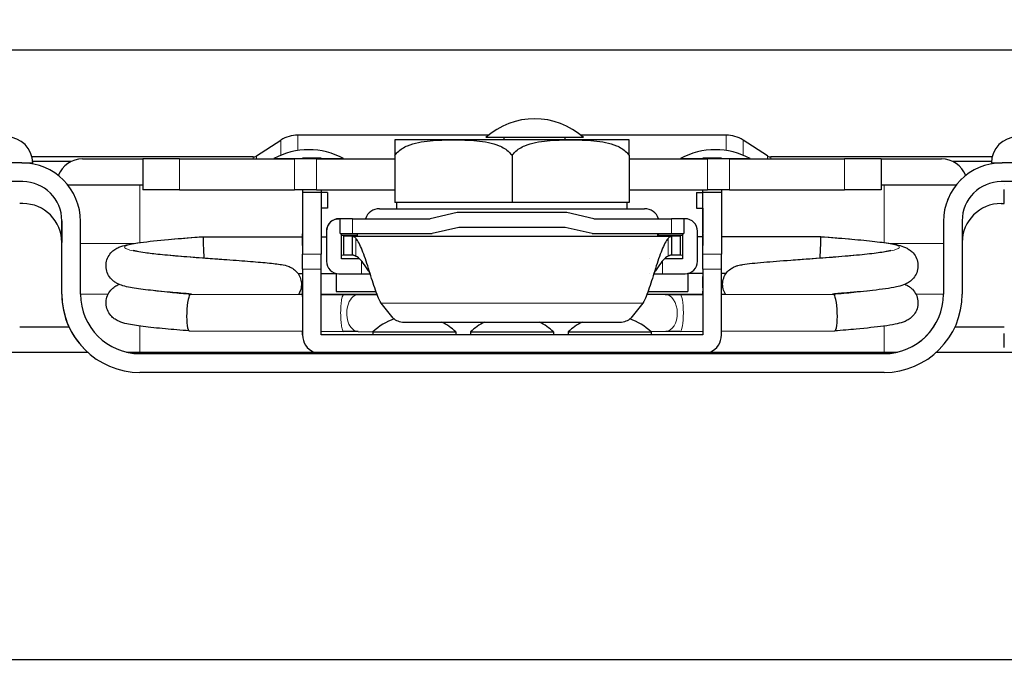
# Model space of a CAD drawing. Units: millimetres. Extents: x -120 to 2411, y -1355 to 1804.
# Drawn here: x 1249 to 1329, y -980 to -928 of the extents above; entities that cross this region are included whole.
import ezdxf

# ---------------------------------------------------------------- set-up
doc = ezdxf.new("R2010")
doc.units = ezdxf.units.MM
for name, color, linetype, lineweight in [('Dimension', 7, 'Continuous', 15), ('Dimension @ 14.2857', 7, 'Continuous', 15), ('Visible (ISO)', 7, 'Continuous', 25), ('Visible Narrow (ISO)', 7, 'Continuous', 15)]:
    doc.layers.add(name, color=color, linetype=linetype, lineweight=lineweight)
doc.styles.add('titelhoek', font='arial.ttf')
doc.dimstyles.get("Standard").update_dxf_attribs({"dimtxt": 2.5, "dimasz": 2.5, "dimexe": 0.5, "dimexo": 0.5, "dimgap": 0.5, "dimtad": 1, "dimtxsty": 'titelhoek', "dimcen": 0, "dimadec": 0, "dimazin": 2, "dimtfac": 1, "dimtofl": 0, "dimtmove": 0, "dimatfit": 3, "dimfxl": 0, "dimtolj": 1, "dimtzin": 0, "dimarcsym": 0})

# ---------------------------------------------------------------- blocks, each defined once
blk = doc.blocks.new('*D12')
at = {"layer": 'Defpoints', "color": 0, "transparency": 16777216}
for p in [(1435.483, -860.012), (519.552, -980.377), (1435.483, -980.377)]:
    blk.add_point(p, dxfattribs=at)
at = {"layer": 'Dimension', "color": 0, "linetype": 'ByBlock', "lineweight": -2, "transparency": 16777216}
for p, q in [((519.552, -973.235), (519.552, -852.87)), ((1435.483, -973.235), (1435.483, -852.87)), ((555.266, -860.012), (1399.769, -860.012))]:
    blk.add_line(p, q, dxfattribs=at)
at = {"layer": 'Dimension', "color": 0, "transparency": 16777216}
for points in [[(555.266, -854.06), (555.266, -865.965), (519.552, -860.012)], [(1399.769, -854.06), (1399.769, -865.965), (1435.483, -860.012)]]:
    blk.add_solid(points, dxfattribs=at)
at = {"layer": 'Dimension', "color": 0, "transparency": 16777216, "insert": (977.517, -834.635), "char_height": 35.7143, "attachment_point": 5, "style": 'titelhoek'}
blk.add_mtext('\\A1;915', dxfattribs=at)

msp = doc.modelspace()

# ---------------------------------------------------------------- linework, layer by layer
at = {"layer": 'Visible (ISO)'}
for p, q in [((1338.582, -930.431), (1239.522, -930.431)), ((1287.162, -937.315), (1271.658, -937.315)), ((1294.862, -937.518), (1286.924, -937.518)), ((1288.417, -937.709), (1288.417, -937.518)), ((1293.37, -937.709), (1293.37, -937.518)), ((1306.446, -937.315), (1294.624, -937.315)), ((1268.294, -939.011), (1270.274, -937.725)), ((1284.289, -937.709), (1279.527, -937.709)), ((1293.814, -937.709), (1284.289, -937.709)), ((1298.577, -937.709), (1293.814, -937.709)), ((1309.81, -939.011), (1307.829, -937.725)), ((1268.017, -939.093), (1250.049, -939.093)), ((1273.558, -939.194), (1272.034, -939.194)), ((1272.034, -939.194), (1272.034, -939.233)), ((1273.558, -939.194), (1273.558, -939.233)), ((1279.527, -938.979), (1279.527, -942.789)), ((1289.052, -938.979), (1289.052, -942.789)), ((1298.577, -938.979), (1298.577, -942.789)), ((1306.07, -939.194), (1304.546, -939.194)), ((1304.546, -939.233), (1304.546, -939.194)), ((1306.07, -939.194), (1306.07, -939.233)), ((1328.054, -939.093), (1310.086, -939.093)), ((1249.237, -939.575), (1238.252, -939.575)), ((1249.237, -939.575), (1250.106, -939.575)), ((1253.215, -939.474), (1250.103, -939.474)), ((1254.152, -939.253), (1259.048, -939.253)), ((1262.029, -939.233), (1259.048, -939.233)), ((1259.048, -939.233), (1259.048, -941.773)), ((1262.029, -939.233), (1271.382, -939.233)), ((1269.71, -939.22), (1272.034, -939.22)), ((1269.71, -939.22), (1269.71, -939.233)), ((1273.177, -939.233), (1271.382, -939.233)), ((1273.177, -939.233), (1279.527, -939.233)), ((1273.558, -939.22), (1275.374, -939.22)), ((1275.374, -939.22), (1275.374, -939.233)), ((1298.577, -939.233), (1304.927, -939.233)), ((1302.73, -939.22), (1304.546, -939.22)), ((1302.73, -939.22), (1302.73, -939.233)), ((1306.721, -939.233), (1304.927, -939.233)), ((1306.07, -939.22), (1308.394, -939.22)), ((1306.721, -939.233), (1316.075, -939.233)), ((1308.394, -939.22), (1308.394, -939.233)), ((1319.055, -939.233), (1316.075, -939.233)), ((1319.055, -939.233), (1319.055, -941.773)), ((1319.055, -939.253), (1323.952, -939.253)), ((1328, -939.474), (1324.888, -939.474)), ((1327.998, -939.575), (1328.866, -939.575)), ((1339.852, -939.575), (1328.866, -939.575)), ((1249.301, -941.099), (1238.252, -941.099)), ((1252.949, -941.353), (1256.079, -941.353)), ((1256.079, -941.353), (1259.048, -941.353)), ((1319.055, -941.353), (1322.025, -941.353)), ((1322.025, -941.353), (1325.155, -941.353)), ((1339.852, -941.099), (1328.803, -941.099)), ((1329.052, -941.369), (1329.052, -941.369)), ((1262.029, -941.773), (1259.048, -941.773)), ((1262.029, -941.773), (1271.382, -941.773)), ((1273.177, -941.773), (1271.382, -941.773)), ((1272.034, -941.773), (1272.034, -941.988)), ((1272.542, -941.988), (1272.034, -941.988)), ((1272.034, -941.988), (1272.034, -946.98)), ((1273.558, -941.988), (1272.542, -941.988)), ((1273.177, -941.773), (1279.527, -941.773)), ((1273.558, -941.773), (1273.558, -941.988)), ((1274.066, -941.988), (1273.558, -941.988)), ((1273.558, -941.988), (1273.558, -946.98)), ((1274.066, -941.988), (1274.066, -943.258)), ((1298.577, -941.773), (1304.927, -941.773)), ((1304.038, -941.988), (1304.546, -941.988)), ((1304.038, -941.988), (1304.038, -943.258)), ((1304.546, -941.988), (1304.546, -941.773)), ((1305.562, -941.988), (1304.546, -941.988)), ((1304.546, -946.98), (1304.546, -941.988)), ((1306.721, -941.773), (1304.927, -941.773)), ((1306.07, -941.988), (1305.562, -941.988)), ((1306.07, -941.773), (1306.07, -941.988)), ((1306.07, -941.988), (1306.07, -946.98)), ((1306.721, -941.773), (1316.075, -941.773)), ((1319.055, -941.773), (1316.075, -941.773)), ((1329.052, -941.811), (1329.052, -941.746)), ((1329.052, -942.039), (1329.052, -941.811)), ((1329.052, -942.3), (1329.052, -942.039)), ((1329.052, -942.583), (1329.052, -942.3)), ((1249.301, -942.877), (1249.052, -942.877)), ((1284.289, -942.789), (1279.527, -942.789)), ((1279.694, -943.297), (1279.694, -942.789)), ((1289.052, -942.789), (1284.289, -942.789)), ((1293.814, -942.789), (1289.052, -942.789)), ((1298.577, -942.789), (1293.814, -942.789)), ((1298.409, -943.297), (1298.409, -942.789)), ((1328.803, -942.877), (1329.052, -942.877)), ((1329.052, -942.877), (1329.052, -942.583)), ((1272.034, -943.258), (1272.034, -945.29)), ((1274.066, -943.258), (1273.558, -943.258)), ((1278.282, -943.297), (1299.821, -943.297)), ((1284.596, -943.609), (1282.414, -944.109)), ((1293.507, -943.609), (1284.596, -943.609)), ((1295.689, -944.109), (1293.507, -943.609)), ((1304.038, -943.258), (1304.546, -943.258)), ((1304.546, -943.258), (1304.546, -945.29)), ((1252.476, -950.243), (1252.476, -944.274)), ((1252.476, -944.274), (1252.476, -946.052)), ((1254, -950.243), (1254, -944.338)), ((1274.993, -944.109), (1274.993, -944.109)), ((1275.082, -944.109), (1274.993, -944.109)), ((1276.098, -944.109), (1275.082, -944.109)), ((1275.082, -945.323), (1275.082, -944.109)), ((1276.098, -944.109), (1282.414, -944.109)), ((1295.689, -944.109), (1302.006, -944.109)), ((1303.022, -944.109), (1302.006, -944.109)), ((1303.111, -944.109), (1303.022, -944.109)), ((1303.022, -944.109), (1303.022, -945.323)), ((1324.104, -944.338), (1324.104, -950.243)), ((1324.104, -944.338), (1324.104, -946.116)), ((1325.628, -944.274), (1325.628, -950.243)), ((1263.946, -945.57), (1272.034, -945.57)), ((1272.034, -946.288), (1272.034, -945.348)), ((1273.558, -945.57), (1273.977, -945.57)), ((1273.977, -945.125), (1273.977, -947.564)), ((1273.977, -945.125), (1273.977, -947.564)), ((1275.082, -945.323), (1276.098, -945.323)), ((1275.191, -947.366), (1275.191, -945.323)), ((1275.191, -945.45), (1276.463, -945.45)), ((1276.062, -945.519), (1275.399, -945.519)), ((1275.399, -945.519), (1275.399, -945.519)), ((1275.399, -947.043), (1275.399, -945.519)), ((1276.062, -945.519), (1276.062, -946.499)), ((1276.062, -945.519), (1302.042, -945.519)), ((1276.098, -945.323), (1282.552, -945.323)), ((1276.463, -945.323), (1276.463, -945.519)), ((1276.463, -945.323), (1276.463, -945.519)), ((1284.734, -944.823), (1282.552, -945.323)), ((1293.37, -944.823), (1284.734, -944.823)), ((1295.552, -945.323), (1293.37, -944.823)), ((1295.552, -945.323), (1302.006, -945.323)), ((1300.864, -945.323), (1300.864, -945.519)), ((1300.864, -945.45), (1302.912, -945.45)), ((1300.958, -945.45), (1300.958, -945.323)), ((1302.006, -945.323), (1303.022, -945.323)), ((1302.042, -946.489), (1302.042, -945.519)), ((1302.704, -945.519), (1302.042, -945.519)), ((1302.704, -945.519), (1302.704, -947.043)), ((1302.912, -945.323), (1302.912, -947.366)), ((1302.912, -945.323), (1302.912, -947.366)), ((1304.127, -947.564), (1304.127, -945.125)), ((1304.546, -945.57), (1304.127, -945.57)), ((1304.546, -945.348), (1304.546, -946.288)), ((1314.157, -945.57), (1306.07, -945.57)), ((1252.476, -950.243), (1252.476, -946.052)), ((1272.034, -948.212), (1272.034, -946.98)), ((1273.558, -948.212), (1273.558, -946.98)), ((1275.399, -947.043), (1276.062, -947.043)), ((1275.399, -947.043), (1275.399, -947.043)), ((1276.062, -946.499), (1276.062, -947.043)), ((1302.042, -947.043), (1302.042, -946.489)), ((1302.042, -947.043), (1302.704, -947.043)), ((1304.546, -948.211), (1304.546, -946.98)), ((1306.07, -948.212), (1306.07, -946.98)), ((1276.663, -947.366), (1275.191, -947.366)), ((1277.137, -947.366), (1277.136, -947.366)), ((1300.253, -947.366), (1300.253, -947.366)), ((1300.967, -947.366), (1300.967, -947.366)), ((1302.912, -947.366), (1301.441, -947.366)), ((1271.665, -948.567), (1272.034, -948.567)), ((1272.034, -948.211), (1272.034, -953.545)), ((1272.034, -948.789), (1272.034, -949.729)), ((1273.558, -953.545), (1273.558, -948.211)), ((1273.558, -948.567), (1274.764, -948.567)), ((1274.764, -948.554), (1274.764, -950.028)), ((1274.993, -948.58), (1276.834, -948.58)), ((1274.993, -948.58), (1274.993, -948.58)), ((1276.834, -948.58), (1277.528, -948.58)), ((1300.253, -948.58), (1300.253, -948.58)), ((1300.576, -948.58), (1301.269, -948.58)), ((1301.269, -948.58), (1303.111, -948.58)), ((1303.339, -948.554), (1303.339, -950.028)), ((1304.546, -948.567), (1303.339, -948.567)), ((1304.546, -948.211), (1304.546, -953.545)), ((1304.546, -949.729), (1304.546, -948.789)), ((1306.07, -953.545), (1306.07, -948.211)), ((1306.439, -948.567), (1306.07, -948.567)), ((1262.943, -950.224), (1272.034, -950.252)), ((1272.034, -950.252), (1272.034, -949.786)), ((1272.034, -950.415), (1272.034, -949.989)), ((1272.034, -950.258), (1272.034, -949.99)), ((1273.558, -950.256), (1275.395, -950.262)), ((1274.764, -950.028), (1278.006, -950.028)), ((1276.604, -950.272), (1278.106, -950.294)), ((1301.499, -950.272), (1299.998, -950.294)), ((1300.098, -950.028), (1303.339, -950.028)), ((1302.708, -950.262), (1304.546, -950.256)), ((1304.546, -949.786), (1304.546, -950.256)), ((1304.546, -950.274), (1304.546, -949.989)), ((1304.546, -950.256), (1304.546, -949.989)), ((1306.07, -950.252), (1315.16, -950.224)), ((1279.405, -952.175), (1278.409, -950.968)), ((1299.694, -950.968), (1298.698, -952.175)), ((1280.308, -952.504), (1297.796, -952.504)), ((1249.052, -952.877), (1253.048, -952.877)), ((1262.824, -953.22), (1272.034, -953.249)), ((1272.034, -953.037), (1272.034, -953.545)), ((1272.034, -953.545), (1272.034, -953.249)), ((1272.034, -953.249), (1272.034, -953.545)), ((1273.558, -953.254), (1275.386, -953.259)), ((1304.546, -953.545), (1273.558, -953.545)), ((1276.56, -953.269), (1277.754, -953.286)), ((1277.749, -953.291), (1284.48, -953.291)), ((1277.749, -953.291), (1277.749, -953.545)), ((1284.48, -953.291), (1284.48, -953.545)), ((1285.686, -953.291), (1292.417, -953.291)), ((1285.686, -953.291), (1285.686, -953.545)), ((1292.417, -953.291), (1292.417, -953.545)), ((1293.624, -953.291), (1300.355, -953.291)), ((1293.624, -953.291), (1293.624, -953.545)), ((1301.543, -953.269), (1300.349, -953.286)), ((1300.355, -953.291), (1300.355, -953.545)), ((1302.717, -953.259), (1304.546, -953.254)), ((1304.546, -953.228), (1304.546, -953.545)), ((1304.546, -953.241), (1304.546, -953.545)), ((1304.546, -953.254), (1304.546, -953.545)), ((1306.07, -953.249), (1315.279, -953.22)), ((1325.056, -952.877), (1329.052, -952.877)), ((1329.052, -953.732), (1329.052, -953.437)), ((1329.052, -954.015), (1329.052, -953.732)), ((1329.052, -954.276), (1329.052, -954.015)), ((1329.052, -954.504), (1329.052, -954.276)), ((260.545, -954.946), (1254.559, -954.946)), ((1257.741, -954.946), (1320.362, -954.946)), ((1258.826, -955.069), (1319.278, -955.069)), ((1323.545, -954.946), (1465.052, -954.946)), ((1329.052, -954.569), (1329.052, -954.504)), ((1319.278, -956.593), (1258.826, -956.593)), ((1465.052, -979.946), (490.052, -979.946))]:
    msp.add_line(p, q, dxfattribs=at)
for centre, radius, start, end in [((1290.893, -941.924), 5.93, 47.98642, 132.01358), ((1248.006, -939.575), 2.1, 0, 90), ((1271.658, -939.855), 2.54, 90, 123), ((1306.446, -939.855), 2.54, 57, 90), ((1330.098, -939.575), 2.1, 90, 180), ((1268.017, -938.585), 0.508, 270, 303), ((1272.542, -944.503), 5.995, 61.80664, 118.19336), ((1305.562, -944.503), 5.995, 61.80664, 118.19336), ((1310.086, -938.585), 0.508, 237, 270), ((1249.237, -944.338), 4.763, 0, 90), ((1254.152, -941.353), 2.1, 90, 159.03027), ((1323.952, -941.353), 2.1, 20.96868, 90), ((1328.866, -944.338), 4.762, 90, 180), ((1249.301, -944.274), 3.175, 359.99996, 89.99996), ((1249.301, -944.274), 3.175, 0, 90), ((1328.803, -944.274), 3.175, 90, 180), ((1249.301, -946.052), 3.175, 359.99996, 89.99996), ((1249.301, -946.052), 3.175, 0, 90), ((1328.803, -946.052), 3.175, 89.99996, 179.80124), ((1278.282, -944.498), 1.201, 90, 161.13589), ((1299.821, -944.498), 1.201, 18.86411, 90), ((1274.993, -945.125), 1.016, 90, 180), ((1274.993, -945.125), 1.016, 103.00288, 180), ((1303.111, -945.125), 1.016, 0, 90), ((1274.993, -947.564), 1.016, 180, 270), ((1274.993, -947.564), 1.016, 180, 270), ((1303.111, -947.564), 1.016, 270, 0), ((1258.826, -950.243), 6.35, 180, 227.7794), ((1258.826, -950.243), 6.35, 180, 270), ((1258.826, -950.243), 4.826, 180, 270), ((1319.278, -950.243), 6.35, 270, 0), ((1319.278, -950.243), 4.826, 270, 0), ((1281.114, -956.919), 4.948, 109.30594, 132.85533), ((1281.114, -956.919), 4.948, 47.14467, 63.15136), ((1289.052, -956.919), 4.948, 116.84864, 132.85533), ((1289.052, -956.919), 4.948, 47.14467, 63.15136), ((1296.989, -956.919), 4.948, 116.84864, 132.85533), ((1296.989, -956.919), 4.948, 47.14467, 70.69381), ((1273.558, -953.545), 1.524, 180, 246.78218), ((1273.558, -953.545), 1.524, 180, 246.78218), ((1304.546, -953.545), 1.524, 293.21782, 0)]:
    msp.add_arc(centre, radius, start, end, dxfattribs=at)
for centre, major_axis, ratio, start_param, end_param in [((1264.002, -947.068), (-0.056, 1.499), 0.000647, 0.017429, 1.588226), ((1264.002, -947.068), (-0.056, 1.499), 0.000647, 6.283161, 6.300615), ((1314.102, -947.068), (-0.056, -1.499), 0.000648, 1.553367, 3.124163), ((1314.102, -947.068), (-0.056, -1.499), 0.000648, 3.124163, 3.141617), ((1264.002, -947.068), (-0.056, 1.499), 0.000647, 1.588226, 1.723007), ((1314.102, -947.068), (-0.056, -1.499), 0.000648, 1.418587, 1.553367), ((1262.884, -951.722), (-0.061, -1.498), 0.172735, 3.166015, 4.736624), ((1262.884, -951.722), (-0.061, -1.498), 0.172735, 3.148105, 3.166015), ((1315.22, -951.722), (-0.061, 1.498), 0.172736, 6.258763, 6.276673), ((1315.22, -951.722), (-0.061, 1.498), 0.172736, 4.688154, 6.258763), ((1262.884, -951.722), (-0.061, -1.498), 0.172735, 4.736624, 6.289698), ((1315.22, -951.722), (-0.061, 1.498), 0.172736, 3.13508, 4.688154), ((1280.308, -951.926), (1, 0), 0.577683, 3.586327, 4.712388), ((1297.796, -951.926), (1, 0), 0.577683, 4.712388, 5.838449)]:
    msp.add_ellipse(centre, major_axis=major_axis, ratio=ratio, start_param=start_param, end_param=end_param, dxfattribs=at)
for points, knots in [([(1279.527, -938.979), (1279.596, -938.873), (1279.678, -938.777), (1279.978, -938.481), (1280.287, -938.299), (1281.116, -937.945), (1281.752, -937.838), (1283.042, -937.72), (1283.695, -937.709), (1284.289, -937.709)], [-1.7929643, -1.7929643, -1.7929643, -1.7929643, -1.7565297, -1.7565297, -1.6562982, -1.6562982, -1.4503925, -1.4503925, -1.2444868, -1.2444868, -1.2444868, -1.2444868]), ([(1279.527, -937.709), (1279.527, -937.709), (1279.527, -937.72), (1279.527, -937.838), (1279.527, -937.945), (1279.527, -938.299), (1279.527, -938.481), (1279.527, -938.777), (1279.527, -938.873), (1279.527, -938.979)], [-1.2444868, -1.2444868, -1.2444868, -1.2444868, -1.0385811, -1.0385811, -0.8326754, -0.8326754, -0.7324439, -0.7324439, -0.6960093, -0.6960093, -0.6960093, -0.6960093]), ([(1284.289, -937.709), (1284.884, -937.709), (1285.537, -937.72), (1286.826, -937.838), (1287.462, -937.945), (1288.291, -938.299), (1288.6, -938.481), (1288.9, -938.777), (1288.983, -938.873), (1289.052, -938.979)], [1.2444868, 1.2444868, 1.2444868, 1.2444868, 1.4503925, 1.4503925, 1.6562982, 1.6562982, 1.7565297, 1.7565297, 1.7929643, 1.7929643, 1.7929643, 1.7929643]), ([(1289.052, -938.979), (1289.121, -938.873), (1289.203, -938.777), (1289.503, -938.481), (1289.812, -938.299), (1290.641, -937.945), (1291.277, -937.838), (1292.567, -937.72), (1293.22, -937.709), (1293.814, -937.709)], [-1.7929643, -1.7929643, -1.7929643, -1.7929643, -1.7565297, -1.7565297, -1.6562982, -1.6562982, -1.4503925, -1.4503925, -1.2444868, -1.2444868, -1.2444868, -1.2444868]), ([(1293.814, -937.709), (1294.409, -937.709), (1295.062, -937.72), (1296.351, -937.838), (1296.987, -937.945), (1297.816, -938.299), (1298.125, -938.481), (1298.425, -938.777), (1298.508, -938.873), (1298.577, -938.979)], [1.2444868, 1.2444868, 1.2444868, 1.2444868, 1.4503925, 1.4503925, 1.6562982, 1.6562982, 1.7565297, 1.7565297, 1.7929643, 1.7929643, 1.7929643, 1.7929643]), ([(1298.577, -938.979), (1298.577, -938.873), (1298.577, -938.777), (1298.577, -938.481), (1298.577, -938.299), (1298.577, -937.945), (1298.577, -937.838), (1298.577, -937.72), (1298.577, -937.709), (1298.577, -937.709)], [-1.7929643, -1.7929643, -1.7929643, -1.7929643, -1.7565297, -1.7565297, -1.6562982, -1.6562982, -1.4503925, -1.4503925, -1.2444868, -1.2444868, -1.2444868, -1.2444868]), ([(1325.567, -940.903), (1325.544, -940.926), (1325.521, -940.948), (1325.499, -940.97), (1325.476, -940.993), (1325.453, -941.017), (1325.43, -941.04)], [0.76532422, 0.76532422, 0.76532422, 0.76532422, 0.78539816, 0.78539816, 0.78539816, 0.8058905, 0.8058905, 0.8058905, 0.8058905]), ([(1324.509, -942.414), (1324.495, -942.448), (1324.48, -942.482), (1324.466, -942.515), (1324.452, -942.55), (1324.438, -942.585), (1324.424, -942.62)], [1.15504116, 1.15504116, 1.15504116, 1.15504116, 1.17809725, 1.17809725, 1.17809725, 1.2017154, 1.2017154, 1.2017154, 1.2017154]), ([(1263.006, -950.225), (1262.417, -950.18), (1261.834, -950.132), (1260.632, -950.025), (1260.015, -949.964), (1258.923, -949.837), (1258.445, -949.77), (1257.827, -949.653), (1257.629, -949.608), (1257.29, -949.507), (1257.145, -949.457), (1256.9, -949.33), (1256.816, -949.28), (1256.658, -949.165), (1256.584, -949.102), (1256.401, -948.914), (1256.295, -948.767), (1256.143, -948.451), (1256.093, -948.278), (1256.054, -947.926), (1256.066, -947.742), (1256.149, -947.396), (1256.222, -947.231), (1256.404, -946.947), (1256.516, -946.825), (1256.737, -946.636), (1256.848, -946.566), (1257.066, -946.448), (1257.173, -946.405), (1257.486, -946.294), (1257.687, -946.245), (1258.195, -946.141), (1258.514, -946.09), (1259.503, -945.955), (1260.284, -945.873), (1261.816, -945.735), (1262.561, -945.675), (1263.52, -945.602), (1263.733, -945.586), (1263.946, -945.57)], [0.242075, 0.242075, 0.242075, 0.242075, 0.420526, 0.420526, 0.635741, 0.635741, 0.858549, 0.858549, 0.984646, 0.984646, 1.07927, 1.07927, 1.12386, 1.12386, 1.160659, 1.160659, 1.220291, 1.220291, 1.276806, 1.276806, 1.334209, 1.334209, 1.391481, 1.391481, 1.448447, 1.448447, 1.504369, 1.504369, 1.570481, 1.570481, 1.705145, 1.705145, 1.869414, 1.869414, 2.15159, 2.15159, 2.377079, 2.377079, 2.441123, 2.441123, 2.441123, 2.441123]), ([(1276.062, -945.519), (1276.082, -945.519), (1276.103, -945.522), (1276.142, -945.534), (1276.16, -945.542), (1276.189, -945.557), (1276.199, -945.563), (1276.232, -945.584), (1276.255, -945.601), (1276.309, -945.648), (1276.34, -945.68), (1276.372, -945.717)], [-0.1142789, -0.1142789, -0.1142789, -0.1142789, -0.0892677, -0.0892677, -0.0683644, -0.0683644, -0.0567552, -0.0567552, -0.0323613, -0.0323613, 0, 0, 0, 0]), ([(1301.731, -945.717), (1301.755, -945.689), (1301.779, -945.664), (1301.823, -945.624), (1301.842, -945.607), (1301.873, -945.584), (1301.883, -945.577), (1301.916, -945.556), (1301.937, -945.544), (1301.986, -945.525), (1302.014, -945.519), (1302.042, -945.519)], [-0.1139212, -0.1139212, -0.1139212, -0.1139212, -0.0896185, -0.0896185, -0.0690715, -0.0690715, -0.0573729, -0.0573729, -0.0328746, -0.0328746, 0, 0, 0, 0]), ([(1314.157, -945.57), (1314.916, -945.626), (1315.687, -945.686), (1317.084, -945.805), (1317.735, -945.866), (1318.887, -945.992), (1319.398, -946.059), (1320.279, -946.208), (1320.612, -946.263), (1321.104, -946.483), (1321.198, -946.531), (1321.382, -946.651), (1321.469, -946.718), (1321.67, -946.913), (1321.782, -947.056), (1321.942, -947.368), (1321.997, -947.536), (1322.048, -947.884), (1322.043, -948.068), (1321.973, -948.416), (1321.906, -948.584), (1321.732, -948.877), (1321.623, -949.005), (1321.401, -949.205), (1321.289, -949.28), (1321.068, -949.404), (1320.961, -949.449), (1320.667, -949.558), (1320.486, -949.604), (1320.023, -949.705), (1319.727, -949.755), (1319.078, -949.848), (1318.73, -949.891), (1317.731, -950.001), (1317.01, -950.068), (1315.88, -950.164), (1315.491, -950.195), (1315.097, -950.225)], [0, 0, 0, 0, 0.228145, 0.228145, 0.446216, 0.446216, 0.668297, 0.668297, 0.910083, 0.910083, 0.96285, 0.96285, 1.006261, 1.006261, 1.066621, 1.066621, 1.122452, 1.122452, 1.17967, 1.17967, 1.236951, 1.236951, 1.29425, 1.29425, 1.350764, 1.350764, 1.415536, 1.415536, 1.537714, 1.537714, 1.696404, 1.696404, 1.841644, 1.841644, 2.080835, 2.080835, 2.199572, 2.199572, 2.199572, 2.199572]), ([(1278.409, -950.968), (1278.239, -950.656), (1278.07, -950.222), (1277.73, -949.234), (1277.56, -948.68), (1277.221, -947.608), (1277.051, -947.092), (1276.712, -946.242), (1276.542, -945.91), (1276.372, -945.717)], [0, 0, 0, 0, 0.25, 0.25, 0.5, 0.5, 0.75, 0.75, 1, 1, 1, 1]), ([(1301.731, -945.717), (1301.562, -945.91), (1301.392, -946.242), (1301.052, -947.092), (1300.883, -947.608), (1300.543, -948.68), (1300.373, -949.234), (1300.034, -950.222), (1299.864, -950.656), (1299.694, -950.968)], [0, 0, 0, 0, 0.25, 0.25, 0.5, 0.5, 0.75, 0.75, 1, 1, 1, 1]), ([(1258.281, -946.674), (1258.281, -946.674), (1258.301, -946.681), (1258.389, -946.705), (1258.48, -946.725), (1258.763, -946.78), (1258.986, -946.816), (1259.587, -946.898), (1260, -946.947), (1260.971, -947.047), (1261.552, -947.1), (1262.796, -947.204), (1263.478, -947.256), (1264.647, -947.343), (1265.146, -947.379), (1265.629, -947.414)], [1.3111084, 1.3111084, 1.3111084, 1.3111084, 1.3639582, 1.3639582, 1.4498383, 1.4498383, 1.5770094, 1.5770094, 1.7455168, 1.7455168, 1.9368154, 1.9368154, 2.1390253, 2.1390253, 2.28848, 2.28848, 2.28848, 2.28848]), ([(1276.062, -947.043), (1276.092, -947.043), (1276.119, -947.046), (1276.156, -947.053), (1276.168, -947.056), (1276.189, -947.062), (1276.2, -947.065), (1276.247, -947.08), (1276.301, -947.1), (1276.372, -947.141)], [0, 0, 0, 0, 0.25, 0.25, 0.375, 0.375, 0.5, 0.5, 1, 1, 1, 1]), ([(1277.509, -948.519), (1277.469, -948.457), (1277.43, -948.396), (1277.318, -948.222), (1277.245, -948.111), (1277.039, -947.808), (1276.906, -947.629), (1276.638, -947.331), (1276.506, -947.215), (1276.372, -947.141)], [-0.2117575, -0.2117575, -0.2117575, -0.2117575, -0.1897957, -0.1897957, -0.1492828, -0.1492828, -0.0746465, -0.0746465, 0, 0, 0, 0]), ([(1301.731, -947.141), (1301.597, -947.215), (1301.465, -947.331), (1301.197, -947.629), (1301.065, -947.808), (1300.858, -948.111), (1300.785, -948.222), (1300.673, -948.396), (1300.634, -948.457), (1300.595, -948.519)], [-0.3795906, -0.3795906, -0.3795906, -0.3795906, -0.3049445, -0.3049445, -0.2303086, -0.2303086, -0.1897957, -0.1897957, -0.1678381, -0.1678381, -0.1678381, -0.1678381]), ([(1301.731, -947.141), (1301.766, -947.121), (1301.797, -947.106), (1301.837, -947.088), (1301.85, -947.084), (1301.867, -947.077), (1301.873, -947.075), (1301.884, -947.071), (1301.889, -947.07), (1301.93, -947.056), (1301.98, -947.043), (1302.042, -947.043)], [0, 0, 0, 0, 0.25, 0.25, 0.375, 0.375, 0.4375, 0.4375, 0.5, 0.5, 1, 1, 1, 1]), ([(1312.474, -947.414), (1313.157, -947.365), (1313.876, -947.313), (1315.269, -947.207), (1315.961, -947.151), (1317.216, -947.039), (1317.8, -946.981), (1318.769, -946.867), (1319.177, -946.809), (1319.58, -946.734), (1319.681, -946.713), (1319.793, -946.684), (1319.822, -946.674), (1319.822, -946.674)], [0, 0, 0, 0, 0.2113217, 0.2113217, 0.4206604, 0.4206604, 0.6261435, 0.6261435, 0.8247215, 0.8247215, 0.9121004, 0.9121004, 0.9761618, 0.9761618, 0.9761618, 0.9761618]), ([(1265.629, -947.414), (1266.311, -947.463), (1266.975, -947.512), (1268.169, -947.604), (1268.714, -947.649), (1269.642, -947.739), (1270.019, -947.782), (1270.525, -947.87), (1270.688, -947.896), (1270.996, -948.02), (1271.06, -948.049), (1271.238, -948.147), (1271.362, -948.233), (1271.566, -948.432), (1271.653, -948.54), (1271.804, -948.793), (1271.865, -948.945), (1271.938, -949.265), (1271.948, -949.437), (1271.911, -949.772), (1271.864, -949.938), (1271.766, -950.145), (1271.736, -950.199), (1271.704, -950.251)], [0, 0, 0, 0, 0.211257, 0.211257, 0.424716, 0.424716, 0.647137, 0.647137, 0.785546, 0.785546, 0.81758, 0.81758, 0.869505, 0.869505, 0.912935, 0.912935, 0.962578, 0.962578, 1.014516, 1.014516, 1.066615, 1.066615, 1.085877, 1.085877, 1.085877, 1.085877]), ([(1306.4, -950.251), (1306.397, -950.247), (1306.395, -950.244), (1306.311, -950.107), (1306.247, -949.957), (1306.169, -949.639), (1306.155, -949.467), (1306.186, -949.132), (1306.231, -948.964), (1306.368, -948.66), (1306.462, -948.52), (1306.674, -948.29), (1306.794, -948.197), (1307.002, -948.068), (1307.093, -948.026), (1307.26, -947.959), (1307.336, -947.935), (1307.549, -947.877), (1307.676, -947.852), (1308.237, -947.759), (1308.798, -947.702), (1310.141, -947.586), (1310.896, -947.529), (1311.953, -947.452), (1312.212, -947.433), (1312.474, -947.414)], [0.910229, 0.910229, 0.910229, 0.910229, 0.91151, 0.91151, 0.960979, 0.960979, 1.012894, 1.012894, 1.064993, 1.064993, 1.117036, 1.117036, 1.167522, 1.167522, 1.211856, 1.211856, 1.260808, 1.260808, 1.359177, 1.359177, 1.655101, 1.655101, 1.913838, 1.913838, 1.99511, 1.99511, 1.99511, 1.99511]), ([(1262.821, -953.22), (1262.151, -953.168), (1261.49, -953.113), (1260.225, -952.995), (1259.616, -952.931), (1258.569, -952.797), (1258.131, -952.728), (1257.539, -952.594), (1257.34, -952.542), (1257.015, -952.401), (1256.912, -952.349), (1256.715, -952.22), (1256.624, -952.149), (1256.42, -951.948), (1256.309, -951.801), (1256.152, -951.484), (1256.099, -951.313), (1256.054, -950.963), (1256.063, -950.778), (1256.14, -950.432), (1256.209, -950.265), (1256.388, -949.976), (1256.499, -949.851), (1256.721, -949.657), (1256.833, -949.584), (1257, -949.493), (1257.062, -949.463), (1257.121, -949.438)], [0, 0, 0, 0, 0.204414, 0.204414, 0.427593, 0.427593, 0.65451, 0.65451, 0.792569, 0.792569, 0.85051, 0.85051, 0.895784, 0.895784, 0.956843, 0.956843, 1.013065, 1.013065, 1.070433, 1.070433, 1.127684, 1.127684, 1.184864, 1.184864, 1.241137, 1.241137, 1.27716, 1.27716, 1.27716, 1.27716]), ([(1320.982, -949.438), (1321.032, -949.459), (1321.082, -949.483), (1321.212, -949.551), (1321.294, -949.6), (1321.448, -949.713), (1321.519, -949.773), (1321.7, -949.959), (1321.806, -950.104), (1321.958, -950.419), (1322.009, -950.591), (1322.049, -950.942), (1322.038, -951.126), (1321.957, -951.471), (1321.886, -951.637), (1321.705, -951.922), (1321.593, -952.045), (1321.371, -952.236), (1321.26, -952.307), (1321.039, -952.427), (1320.929, -952.471), (1320.613, -952.584), (1320.412, -952.632), (1319.908, -952.735), (1319.596, -952.785), (1318.622, -952.918), (1317.854, -952.999), (1316.464, -953.125), (1315.877, -953.174), (1315.283, -953.22)], [1.050047, 1.050047, 1.050047, 1.050047, 1.079873, 1.079873, 1.123011, 1.123011, 1.158689, 1.158689, 1.217907, 1.217907, 1.274228, 1.274228, 1.331568, 1.331568, 1.388826, 1.388826, 1.445982, 1.445982, 1.502429, 1.502429, 1.569406, 1.569406, 1.704695, 1.704695, 1.865753, 1.865753, 2.145464, 2.145464, 2.327033, 2.327033, 2.327033, 2.327033]), ([(1261.284, -950.083), (1261.749, -950.126), (1262.244, -950.168), (1262.815, -950.213), (1262.88, -950.219), (1262.945, -950.224)], [1.9986449, 1.9986449, 1.9986449, 1.9986449, 2.1544662, 2.1544662, 2.1743264, 2.1743264, 2.1743264, 2.1743264]), ([(1275.395, -950.262), (1275.672, -950.263), (1275.943, -950.264), (1276.336, -950.268), (1276.476, -950.27), (1276.604, -950.272)], [0, 0, 0, 0, 0.0841525, 0.0841525, 0.1340874, 0.1340874, 0.1340874, 0.1340874]), ([(1301.499, -950.272), (1301.721, -950.269), (1301.977, -950.266), (1302.396, -950.263), (1302.551, -950.262), (1302.708, -950.262)], [0, 0, 0, 0, 0.0862318, 0.0862318, 0.1340725, 0.1340725, 0.1340725, 0.1340725]), ([(1276.56, -953.269), (1276.361, -953.266), (1276.132, -953.263), (1275.727, -953.261), (1275.558, -953.26), (1275.386, -953.259)], [0, 0, 0, 0, 0.0786728, 0.0786728, 0.1310226, 0.1310226, 0.1310226, 0.1310226]), ([(1302.717, -953.259), (1302.453, -953.26), (1302.193, -953.262), (1301.81, -953.265), (1301.671, -953.267), (1301.543, -953.269)], [0, 0, 0, 0, 0.0806077, 0.0806077, 0.131011, 0.131011, 0.131011, 0.131011])]:
    msp.add_open_spline(points, degree=3, knots=knots, dxfattribs=at)
for points in [[(1274.764, -944.135), (1274.84, -944.118), (1274.916, -944.109), (1274.993, -944.109)], [(1324.105, -944.222), (1324.104, -944.261), (1324.104, -944.299), (1324.104, -944.338)], [(1315.159, -950.224), (1315.734, -950.178), (1316.297, -950.131), (1316.82, -950.083)]]:
    msp.add_open_spline(points, degree=3, dxfattribs=at)
at = {"layer": 'Visible Narrow (ISO)'}
for p, q in [((1271.658, -938.574), (1271.658, -937.315)), ((1306.446, -937.315), (1306.446, -938.574)), ((1270.274, -937.725), (1270.274, -938.954)), ((1307.829, -938.954), (1307.829, -937.725)), ((1268.017, -939.093), (1268.017, -939.233)), ((1268.294, -939.233), (1268.294, -939.011)), ((1309.81, -939.011), (1309.81, -939.233)), ((1310.086, -939.233), (1310.086, -939.093)), ((1250.101, -939.441), (1253.283, -939.441)), ((1262.029, -939.233), (1262.029, -941.773)), ((1271.382, -939.233), (1271.382, -941.773)), ((1273.177, -939.233), (1273.177, -941.773)), ((1304.927, -939.233), (1304.927, -941.773)), ((1306.721, -939.233), (1306.721, -941.773)), ((1316.075, -939.233), (1316.075, -941.773)), ((1324.82, -939.441), (1328.002, -939.441)), ((1258.826, -946.047), (1258.826, -941.353)), ((1319.278, -946.047), (1319.278, -941.353)), ((1252.476, -944.274), (1252.476, -944.274)), ((1276.098, -944.109), (1276.098, -945.323)), ((1302.006, -945.323), (1302.006, -944.109)), ((1324.104, -944.338), (1324.104, -944.338)), ((1273.977, -945.125), (1273.977, -945.125)), ((1275.399, -947.043), (1275.399, -945.519)), ((1258.367, -946.116), (1254, -946.116)), ((1276.372, -947.141), (1276.372, -945.717)), ((1301.731, -947.141), (1301.731, -945.717)), ((1324.104, -946.116), (1319.736, -946.116)), ((1324.104, -950.243), (1324.104, -946.116)), ((1324.104, -946.116), (1324.104, -946.116)), ((1273.558, -946.98), (1272.034, -946.98)), ((1275.191, -947.068), (1276.211, -947.068)), ((1277.033, -947.068), (1277.033, -947.068)), ((1301.071, -947.068), (1301.071, -947.068)), ((1301.893, -947.068), (1302.912, -947.068)), ((1306.07, -946.98), (1304.546, -946.98)), ((1273.977, -947.564), (1273.977, -947.564)), ((1276.834, -948.58), (1276.834, -947.551)), ((1301.269, -947.551), (1301.269, -948.58)), ((1272.034, -948.211), (1273.558, -948.211)), ((1306.07, -948.211), (1304.546, -948.211)), ((1252.476, -950.243), (1252.476, -950.243)), ((1256.23, -950.243), (1254, -950.243)), ((1272.034, -950.243), (1271.708, -950.243)), ((1278.086, -950.243), (1273.558, -950.243)), ((1304.546, -950.243), (1300.017, -950.243)), ((1306.395, -950.243), (1306.07, -950.243)), ((1324.104, -950.243), (1321.873, -950.243)), ((1324.104, -950.243), (1324.104, -950.243)), ((1278.409, -950.968), (1299.694, -950.968)), ((1258.826, -952.829), (1258.826, -954.946)), ((1272.034, -953.545), (1272.034, -953.545)), ((1319.278, -952.829), (1319.278, -954.946))]:
    msp.add_line(p, q, dxfattribs=at)
for centre, radius, start, end in [((1328.866, -946.116), 4.762, 179.86914, 180), ((1319.278, -950.243), 4.826, 282.98598, 0)]:
    msp.add_arc(centre, radius, start, end, dxfattribs=at)
for centre, major_axis, ratio, start_param, end_param in [((1275.391, -951.761), (0.005, 1.499), 0.173621, 0, 3.141593), ((1276.582, -951.77), (0.022, 1.498), 0.642689, 0, 3.141593), ((1301.521, -951.77), (-0.022, 1.498), 0.64269, 3.141593, 6.283185), ((1302.713, -951.761), (-0.005, 1.499), 0.173622, 3.141593, 6.283185)]:
    msp.add_ellipse(centre, major_axis=major_axis, ratio=ratio, start_param=start_param, end_param=end_param, dxfattribs=at)
for points, knots in [([(1263.946, -945.57), (1263.506, -945.603), (1262.634, -945.67), (1261.467, -945.767), (1260.366, -945.87), (1259.407, -945.976), (1258.618, -946.085), (1258.026, -946.197), (1257.657, -946.31), (1257.522, -946.424), (1257.628, -946.538), (1257.969, -946.651), (1258.533, -946.763), (1259.301, -946.872), (1260.242, -946.979), (1261.322, -947.082), (1262.502, -947.181), (1263.737, -947.276), (1264.79, -947.354), (1265.414, -947.399), (1265.629, -947.414)], [0, 0, 0, 0, 0.0206533, 0.0415278, 0.062375, 0.0832012, 0.10403, 0.124866, 0.1456984, 0.1665335, 0.1873651, 0.2082004, 0.2290317, 0.2498672, 0.2706985, 0.2915339, 0.3123654, 0.3332006, 0.3540323, 0.3652429, 0.3652429, 0.3652429, 0.3652429]), ([(1314.157, -945.57), (1314.597, -945.603), (1315.469, -945.67), (1316.636, -945.767), (1317.737, -945.87), (1318.696, -945.976), (1319.486, -946.085), (1320.077, -946.197), (1320.446, -946.31), (1320.581, -946.424), (1320.476, -946.538), (1320.134, -946.651), (1319.57, -946.763), (1318.803, -946.872), (1317.862, -946.979), (1316.781, -947.082), (1315.602, -947.181), (1314.367, -947.276), (1313.313, -947.354), (1312.69, -947.399), (1312.474, -947.414)], [0, 0, 0, 0, 0.0206533, 0.0415278, 0.062375, 0.0832012, 0.10403, 0.124866, 0.1456984, 0.1665335, 0.1873651, 0.2082004, 0.2290317, 0.2498672, 0.2706985, 0.2915339, 0.3123654, 0.3332006, 0.3540323, 0.3652431, 0.3652431, 0.3652431, 0.3652431]), ([(1260.045, -949.964), (1260.246, -949.986), (1260.798, -950.042), (1261.798, -950.133), (1262.56, -950.194), (1262.938, -950.224)], [0.94537007, 0.94537007, 0.94537007, 0.94537007, 0.95820684, 0.97908145, 1, 1, 1, 1]), ([(1318.052, -949.965), (1317.853, -949.986), (1317.303, -950.043), (1316.305, -950.133), (1315.544, -950.194), (1315.165, -950.224)], [0.94549054, 0.94549054, 0.94549054, 0.94549054, 0.95820684, 0.97908145, 1, 1, 1, 1])]:
    msp.add_open_spline(points, degree=3, knots=knots, dxfattribs=at)

# ---------------------------------------------------------------- dimensions: what is measured, and where the dimension line sits
at = {"layer": 'Dimension @ 14.2857'}
dim = msp.add_linear_dim(base=(1435.483, -860.012), p1=(519.552, -980.377), p2=(1435.483, -980.377), text='915', dimstyle='Standard', override={"dimscale": 14.285714, "dimpost": '', "dimtix": 0, "dimtofl": 0, "dimtmove": 0, "dimatfit": 3, "dimarcsym": 1}, dxfattribs=at)
dim.commit()
dim.dimension.update_dxf_attribs({"geometry": '*D12', "text_midpoint": (977.517, -834.635)})

doc.saveas('drawing.dxf')
